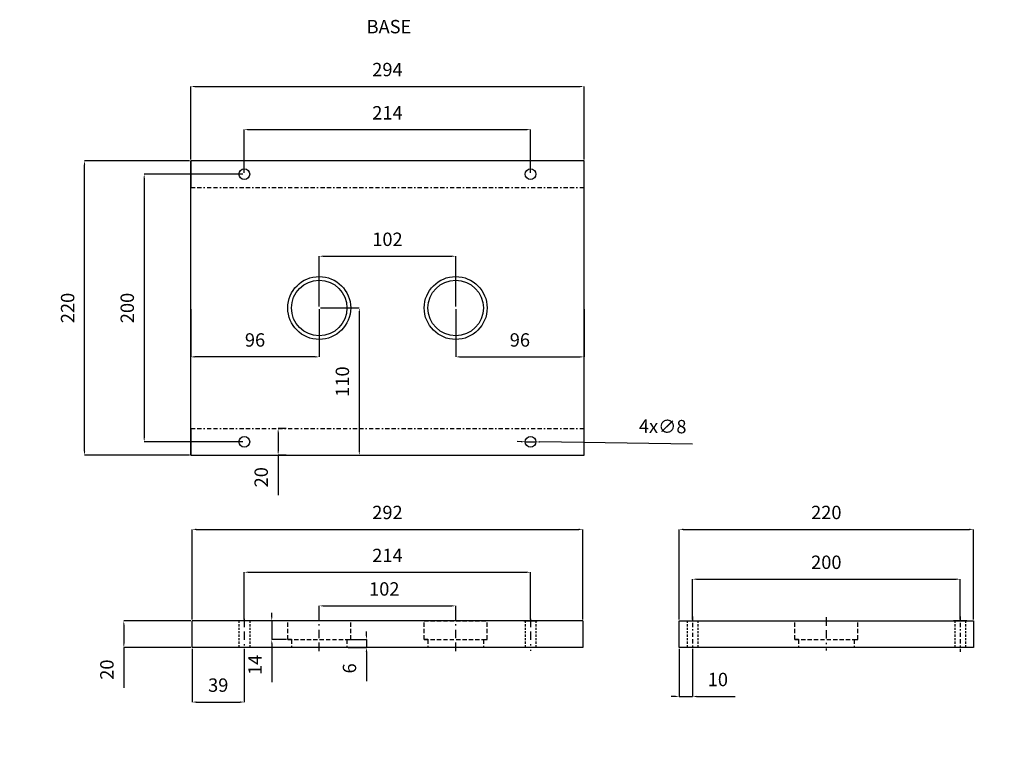
# Model space of a CAD drawing. Units: millimetres. Extents: x 1 to 3961, y -556 to 888.
# Drawn here: x 3065 to 3138, y 637 to 691 of the extents above; entities that cross this region are included whole.
import ezdxf

# ---------------------------------------------------------------- set-up
doc = ezdxf.new("R2010")
doc.units = ezdxf.units.MM
doc.header["$LTSCALE"] = 0.5
for name, pattern in [('BORDER2', [22.225, 6.35, -3.175, 6.35, -3.175, 0, -3.175]), ('Escondida 1', [4.7625, 3.175, -1.5875]), ('HIDDEN2', [4.7625, 3.175, -1.5875])]:
    doc.linetypes.add(name, pattern=pattern)
doc.layers.add('Estructura Rigida', color=10, linetype='Continuous')
doc.styles.add('Cotas', font='ARIAL.TTF', dxfattribs={"height": 1})
doc.dimstyles.get("Standard").update_dxf_attribs({"dimtxt": 0.18, "dimasz": 0.18, "dimexe": 0.18, "dimexo": 0.0625, "dimgap": 0.09, "dimtad": 0, "dimtih": 1, "dimtoh": 1, "dimdec": 4, "dimzin": 0, "dimdsep": 46, "dimtxsty": 'Standard', "dimcen": 0.09, "dimadec": 0, "dimazin": 0, "dimtfac": 1, "dimtdec": 4, "dimtofl": 0, "dimtmove": 0, "dimatfit": 3, "dimfxl": 1, "dimtolj": 1, "dimtzin": 0, "dimarcsym": 0})

# ---------------------------------------------------------------- blocks, each defined once
blk = doc.blocks.new('*D345')
at = {"color": 5, "lineweight": -2, "ltscale": 0.5}
for p, q in [((3081.553, 679.732), (3081.553, 682.958)), ((3081.853, 682.958), (3102.653, 682.958)), ((3102.953, 679.732), (3102.953, 682.958))]:
    blk.add_line(p, q, dxfattribs=at)
at = {"color": 5, "ltscale": 0.5}
for points in [[(3081.853, 683.008), (3081.853, 682.908), (3081.553, 682.958)], [(3102.653, 683.008), (3102.653, 682.908), (3102.953, 682.958)]]:
    blk.add_solid(points, dxfattribs=at)
at = {"layer": 'Defpoints', "color": 0, "ltscale": 0.5}
for p in [(3102.953, 682.958), (3081.553, 679.632), (3102.953, 679.632)]:
    blk.add_point(p, dxfattribs=at)
at = {"color": 0, "ltscale": 0.5, "insert": (3092.253, 684.085), "char_height": 1, "attachment_point": 5, "style": 'Cotas'}
blk.add_mtext('214', dxfattribs=at)
blk = doc.blocks.new('*D346')
at = {"color": 5, "lineweight": -2, "ltscale": 0.5}
for p, q in [((3077.553, 680.732), (3077.553, 686.182)), ((3077.853, 686.182), (3106.653, 686.182)), ((3106.953, 680.732), (3106.953, 686.182))]:
    blk.add_line(p, q, dxfattribs=at)
at = {"color": 5, "ltscale": 0.5}
for points in [[(3077.853, 686.232), (3077.853, 686.132), (3077.553, 686.182)], [(3106.653, 686.232), (3106.653, 686.132), (3106.953, 686.182)]]:
    blk.add_solid(points, dxfattribs=at)
at = {"layer": 'Defpoints', "color": 0, "ltscale": 0.5}
for p in [(3106.953, 686.182), (3077.553, 680.632), (3106.953, 680.632)]:
    blk.add_point(p, dxfattribs=at)
at = {"color": 0, "ltscale": 0.5, "insert": (3092.253, 687.318), "char_height": 1, "attachment_point": 5, "style": 'Cotas'}
blk.add_mtext('294', dxfattribs=at)
blk = doc.blocks.new('*D347')
at = {"color": 5, "lineweight": -2, "ltscale": 0.5}
for p, q in [((3081.453, 679.632), (3074.067, 679.632)), ((3074.067, 679.332), (3074.067, 659.932)), ((3081.453, 659.632), (3074.067, 659.632))]:
    blk.add_line(p, q, dxfattribs=at)
at = {"color": 5, "ltscale": 0.5}
for points in [[(3074.017, 679.332), (3074.117, 679.332), (3074.067, 679.632)], [(3074.017, 659.932), (3074.117, 659.932), (3074.067, 659.632)]]:
    blk.add_solid(points, dxfattribs=at)
at = {"layer": 'Defpoints', "color": 0, "ltscale": 0.5}
for p in [(3081.553, 679.632), (3074.067, 659.632), (3081.553, 659.632)]:
    blk.add_point(p, dxfattribs=at)
at = {"color": 0, "ltscale": 0.5, "insert": (3072.931, 669.632), "char_height": 1, "attachment_point": 5, "rotation": 90, "style": 'Cotas'}
blk.add_mtext('200', dxfattribs=at)
blk = doc.blocks.new('*D348')
at = {"color": 5, "lineweight": -2, "ltscale": 0.5}
for p, q in [((3077.453, 680.632), (3069.609, 680.632)), ((3069.609, 658.932), (3069.609, 680.332)), ((3077.453, 658.632), (3069.609, 658.632))]:
    blk.add_line(p, q, dxfattribs=at)
at = {"color": 5, "ltscale": 0.5}
for points in [[(3069.559, 680.332), (3069.659, 680.332), (3069.609, 680.632)], [(3069.559, 658.932), (3069.659, 658.932), (3069.609, 658.632)]]:
    blk.add_solid(points, dxfattribs=at)
at = {"layer": 'Defpoints', "color": 0, "ltscale": 0.5}
for p in [(3069.609, 680.632), (3077.553, 680.632), (3077.553, 658.632)]:
    blk.add_point(p, dxfattribs=at)
at = {"color": 0, "ltscale": 0.5, "insert": (3068.474, 669.632), "char_height": 1, "attachment_point": 5, "rotation": 90, "style": 'Cotas'}
blk.add_mtext('220', dxfattribs=at)
blk = doc.blocks.new('*D349')
at = {"color": 5, "lineweight": -2, "ltscale": 0.5}
for p, q in [((3084.671, 660.632), (3084.08, 660.632)), ((3084.08, 660.332), (3084.08, 658.932)), ((3084.671, 658.632), (3084.08, 658.632)), ((3084.08, 658.632), (3084.08, 655.636))]:
    blk.add_line(p, q, dxfattribs=at)
at = {"color": 5, "ltscale": 0.5}
for points in [[(3084.03, 660.332), (3084.13, 660.332), (3084.08, 660.632)], [(3084.03, 658.932), (3084.13, 658.932), (3084.08, 658.632)]]:
    blk.add_solid(points, dxfattribs=at)
at = {"layer": 'Defpoints', "color": 0, "ltscale": 0.5}
for p in [(3084.771, 660.632), (3084.08, 658.632), (3084.771, 658.632)]:
    blk.add_point(p, dxfattribs=at)
at = {"color": 0, "ltscale": 0.5, "insert": (3082.945, 656.984), "char_height": 1, "attachment_point": 5, "rotation": 90, "style": 'Cotas'}
blk.add_mtext('20', dxfattribs=at)
blk = doc.blocks.new('*D350')
at = {"color": 5, "lineweight": -2, "ltscale": 0.5}
for p, q in [((3077.553, 669.532), (3077.553, 665.978)), ((3087.153, 669.532), (3087.153, 665.978)), ((3086.853, 665.978), (3077.853, 665.978))]:
    blk.add_line(p, q, dxfattribs=at)
at = {"color": 5, "ltscale": 0.5}
for points in [[(3077.853, 666.028), (3077.853, 665.928), (3077.553, 665.978)], [(3086.853, 666.028), (3086.853, 665.928), (3087.153, 665.978)]]:
    blk.add_solid(points, dxfattribs=at)
at = {"layer": 'Defpoints', "color": 0, "ltscale": 0.5}
for p in [(3077.553, 669.632), (3087.153, 669.632), (3077.553, 665.978)]:
    blk.add_point(p, dxfattribs=at)
at = {"color": 0, "ltscale": 0.5, "insert": (3082.353, 667.114), "char_height": 1, "attachment_point": 5, "style": 'Cotas'}
blk.add_mtext('96', dxfattribs=at)
blk = doc.blocks.new('*D351')
at = {"color": 5, "lineweight": -2, "ltscale": 0.5}
for p, q in [((3087.253, 669.632), (3090.149, 669.632)), ((3090.149, 669.332), (3090.149, 658.932)), ((3087.581, 658.632), (3090.149, 658.632))]:
    blk.add_line(p, q, dxfattribs=at)
at = {"color": 5, "ltscale": 0.5}
for points in [[(3090.099, 669.332), (3090.199, 669.332), (3090.149, 669.632)], [(3090.099, 658.932), (3090.199, 658.932), (3090.149, 658.632)]]:
    blk.add_solid(points, dxfattribs=at)
at = {"layer": 'Defpoints', "color": 0, "ltscale": 0.5}
for p in [(3087.153, 669.632), (3087.481, 658.632), (3090.149, 658.632)]:
    blk.add_point(p, dxfattribs=at)
at = {"color": 0, "ltscale": 0.5, "insert": (3089.013, 664.132), "char_height": 1, "attachment_point": 5, "rotation": 90, "style": 'Cotas'}
blk.add_mtext('110', dxfattribs=at)
blk = doc.blocks.new('*D352')
at = {"color": 5, "lineweight": -2, "ltscale": 0.5}
for p, q in [((3097.353, 669.532), (3097.353, 665.978)), ((3106.953, 669.532), (3106.953, 665.978)), ((3097.653, 665.978), (3106.653, 665.978))]:
    blk.add_line(p, q, dxfattribs=at)
at = {"color": 5, "ltscale": 0.5}
for points in [[(3097.653, 666.028), (3097.653, 665.928), (3097.353, 665.978)], [(3106.653, 666.028), (3106.653, 665.928), (3106.953, 665.978)]]:
    blk.add_solid(points, dxfattribs=at)
at = {"layer": 'Defpoints', "color": 0, "ltscale": 0.5}
for p in [(3097.353, 669.632), (3106.953, 669.632), (3106.953, 665.978)]:
    blk.add_point(p, dxfattribs=at)
at = {"color": 0, "ltscale": 0.5, "insert": (3102.153, 667.114), "char_height": 1, "attachment_point": 5, "style": 'Cotas'}
blk.add_mtext('96', dxfattribs=at)
blk = doc.blocks.new('*D353')
at = {"color": 5, "lineweight": -2, "ltscale": 0.5}
for p, q in [((3087.153, 669.732), (3087.153, 673.499)), ((3087.453, 673.499), (3097.053, 673.499)), ((3097.353, 669.732), (3097.353, 673.499))]:
    blk.add_line(p, q, dxfattribs=at)
at = {"color": 5, "ltscale": 0.5}
for points in [[(3087.453, 673.549), (3087.453, 673.449), (3087.153, 673.499)], [(3097.053, 673.549), (3097.053, 673.449), (3097.353, 673.499)]]:
    blk.add_solid(points, dxfattribs=at)
at = {"layer": 'Defpoints', "color": 0, "ltscale": 0.5}
for p in [(3097.353, 673.499), (3087.153, 669.632), (3097.353, 669.632)]:
    blk.add_point(p, dxfattribs=at)
at = {"color": 0, "ltscale": 0.5, "insert": (3092.253, 674.634), "char_height": 1, "attachment_point": 5, "style": 'Cotas'}
blk.add_mtext('102', dxfattribs=at)
blk = doc.blocks.new('*D356')
at = {"color": 5, "lineweight": -2, "ltscale": 0.2}
for p, q in [((3077.653, 646.358), (3077.653, 653.09)), ((3077.953, 653.09), (3106.553, 653.09)), ((3106.853, 646.358), (3106.853, 653.09))]:
    blk.add_line(p, q, dxfattribs=at)
at = {"color": 5, "ltscale": 0.2}
for points in [[(3077.953, 653.14), (3077.953, 653.04), (3077.653, 653.09)], [(3106.553, 653.14), (3106.553, 653.04), (3106.853, 653.09)]]:
    blk.add_solid(points, dxfattribs=at)
at = {"layer": 'Defpoints', "color": 0, "ltscale": 0.2}
for p in [(3106.853, 653.09), (3077.653, 646.258), (3106.853, 646.258)]:
    blk.add_point(p, dxfattribs=at)
at = {"color": 0, "ltscale": 0.2, "insert": (3092.253, 654.225), "char_height": 1, "attachment_point": 5, "style": 'Cotas'}
blk.add_mtext('292', dxfattribs=at)
blk = doc.blocks.new('*D357')
at = {"color": 5, "lineweight": -2, "ltscale": 0.2}
for p, q in [((3087.153, 646.358), (3087.153, 647.373)), ((3087.453, 647.373), (3097.053, 647.373)), ((3097.353, 646.358), (3097.353, 647.373))]:
    blk.add_line(p, q, dxfattribs=at)
at = {"color": 5, "ltscale": 0.2}
for points in [[(3087.453, 647.423), (3087.453, 647.323), (3087.153, 647.373)], [(3097.053, 647.423), (3097.053, 647.323), (3097.353, 647.373)]]:
    blk.add_solid(points, dxfattribs=at)
at = {"layer": 'Defpoints', "color": 0, "ltscale": 0.2}
for p in [(3097.353, 647.373), (3087.153, 646.258), (3097.353, 646.258)]:
    blk.add_point(p, dxfattribs=at)
at = {"color": 0, "ltscale": 0.2, "insert": (3092.016, 648.509), "char_height": 1, "attachment_point": 5, "style": 'Cotas'}
blk.add_mtext('102', dxfattribs=at)
blk = doc.blocks.new('*D358')
at = {"color": 5, "lineweight": -2, "ltscale": 0.2}
for p, q in [((3081.553, 646.358), (3081.553, 649.887)), ((3081.853, 649.887), (3102.653, 649.887)), ((3102.953, 646.358), (3102.953, 649.887))]:
    blk.add_line(p, q, dxfattribs=at)
at = {"color": 5, "ltscale": 0.2}
for points in [[(3081.853, 649.937), (3081.853, 649.837), (3081.553, 649.887)], [(3102.653, 649.937), (3102.653, 649.837), (3102.953, 649.887)]]:
    blk.add_solid(points, dxfattribs=at)
at = {"layer": 'Defpoints', "color": 0, "ltscale": 0.2}
for p in [(3102.953, 649.887), (3081.553, 646.258), (3102.953, 646.258)]:
    blk.add_point(p, dxfattribs=at)
at = {"color": 0, "ltscale": 0.2, "insert": (3092.253, 651.014), "char_height": 1, "attachment_point": 5, "style": 'Cotas'}
blk.add_mtext('214', dxfattribs=at)
blk = doc.blocks.new('*D360')
at = {"color": 5, "lineweight": -2, "ltscale": 0.2}
for p, q in [((3102.254, 659.641), (3101.954, 659.646)), ((3102.554, 659.637), (3103.353, 659.626)), ((3115.067, 659.461), (3103.653, 659.622))]:
    blk.add_line(p, q, dxfattribs=at)
at = {"color": 5, "ltscale": 0.2}
for points in [[(3102.254, 659.691), (3102.253, 659.591), (3102.554, 659.637)], [(3103.654, 659.672), (3103.653, 659.572), (3103.353, 659.626)]]:
    blk.add_solid(points, dxfattribs=at)
at = {"layer": 'Defpoints', "color": 0, "ltscale": 0.2}
for p in [(3102.554, 659.637), (3103.353, 659.626)]:
    blk.add_point(p, dxfattribs=at)
at = {"color": 0, "ltscale": 0.2, "insert": (3112.829, 660.656), "char_height": 1, "attachment_point": 5, "rotation": 359.19296, "style": 'Cotas'}
blk.add_mtext('4x∅8', dxfattribs=at)
blk = doc.blocks.new('*D361')
at = {"color": 5, "lineweight": -2, "ltscale": 0.2}
for p, q in [((3089.328, 644.858), (3090.68, 644.858)), ((3090.68, 645.158), (3090.68, 645.458)), ((3090.68, 644.858), (3090.68, 644.258)), ((3089.328, 644.258), (3090.68, 644.258)), ((3090.68, 643.958), (3090.68, 641.747))]:
    blk.add_line(p, q, dxfattribs=at)
at = {"color": 5, "ltscale": 0.2}
for points in [[(3090.63, 645.158), (3090.73, 645.158), (3090.68, 644.858)], [(3090.63, 643.958), (3090.73, 643.958), (3090.68, 644.258)]]:
    blk.add_solid(points, dxfattribs=at)
at = {"layer": 'Defpoints', "color": 0, "ltscale": 0.2}
for p in [(3089.228, 644.858), (3089.228, 644.258), (3090.68, 644.258)]:
    blk.add_point(p, dxfattribs=at)
at = {"color": 0, "ltscale": 0.2, "insert": (3089.544, 642.702), "char_height": 1, "attachment_point": 5, "rotation": 90, "style": 'Cotas'}
blk.add_mtext('6', dxfattribs=at)
blk = doc.blocks.new('*D362')
at = {"color": 5, "lineweight": -2, "ltscale": 0.2}
for p, q in [((3083.605, 646.558), (3083.605, 646.858)), ((3084.703, 646.258), (3083.605, 646.258)), ((3083.605, 646.258), (3083.605, 644.858)), ((3084.703, 644.858), (3083.605, 644.858)), ((3083.605, 644.558), (3083.605, 641.673))]:
    blk.add_line(p, q, dxfattribs=at)
at = {"color": 5, "ltscale": 0.2}
for points in [[(3083.555, 646.558), (3083.655, 646.558), (3083.605, 646.258)], [(3083.555, 644.558), (3083.655, 644.558), (3083.605, 644.858)]]:
    blk.add_solid(points, dxfattribs=at)
at = {"layer": 'Defpoints', "color": 0, "ltscale": 0.2}
for p in [(3084.803, 646.258), (3083.605, 644.858), (3084.803, 644.858)]:
    blk.add_point(p, dxfattribs=at)
at = {"color": 0, "ltscale": 0.2, "insert": (3082.478, 642.966), "char_height": 1, "attachment_point": 5, "rotation": 90, "style": 'Cotas'}
blk.add_mtext('14', dxfattribs=at)
blk = doc.blocks.new('*D363')
at = {"color": 5, "lineweight": -2, "ltscale": 0.2}
for p, q in [((3077.553, 646.258), (3072.545, 646.258)), ((3072.545, 645.958), (3072.545, 644.558)), ((3077.553, 644.258), (3072.545, 644.258)), ((3072.545, 644.258), (3072.545, 641.262))]:
    blk.add_line(p, q, dxfattribs=at)
at = {"color": 5, "ltscale": 0.2}
for points in [[(3072.495, 645.958), (3072.595, 645.958), (3072.545, 646.258)], [(3072.495, 644.558), (3072.595, 644.558), (3072.545, 644.258)]]:
    blk.add_solid(points, dxfattribs=at)
at = {"layer": 'Defpoints', "color": 0, "ltscale": 0.2}
for p in [(3077.653, 646.258), (3072.545, 644.258), (3077.653, 644.258)]:
    blk.add_point(p, dxfattribs=at)
at = {"color": 0, "ltscale": 0.2, "insert": (3071.41, 642.61), "char_height": 1, "attachment_point": 5, "rotation": 90, "style": 'Cotas'}
blk.add_mtext('20', dxfattribs=at)
blk = doc.blocks.new('*D364')
at = {"color": 5, "lineweight": -2, "ltscale": 0.2}
for p, q in [((3114.061, 646.358), (3114.061, 653.09)), ((3114.361, 653.09), (3135.761, 653.09)), ((3136.061, 646.358), (3136.061, 653.09))]:
    blk.add_line(p, q, dxfattribs=at)
at = {"color": 5, "ltscale": 0.2}
for points in [[(3114.361, 653.14), (3114.361, 653.04), (3114.061, 653.09)], [(3135.761, 653.14), (3135.761, 653.04), (3136.061, 653.09)]]:
    blk.add_solid(points, dxfattribs=at)
at = {"layer": 'Defpoints', "color": 0, "ltscale": 0.2}
for p in [(3136.061, 653.09), (3114.061, 646.258), (3136.061, 646.258)]:
    blk.add_point(p, dxfattribs=at)
at = {"color": 0, "ltscale": 0.2, "insert": (3125.061, 654.225), "char_height": 1, "attachment_point": 5, "style": 'Cotas'}
blk.add_mtext('220', dxfattribs=at)
blk = doc.blocks.new('*D365')
at = {"color": 5, "lineweight": -2, "ltscale": 0.2}
for p, q in [((3115.061, 646.358), (3115.061, 649.367)), ((3115.361, 649.367), (3134.761, 649.367)), ((3135.061, 646.358), (3135.061, 649.367))]:
    blk.add_line(p, q, dxfattribs=at)
at = {"color": 5, "ltscale": 0.2}
for points in [[(3115.361, 649.417), (3115.361, 649.317), (3115.061, 649.367)], [(3134.761, 649.417), (3134.761, 649.317), (3135.061, 649.367)]]:
    blk.add_solid(points, dxfattribs=at)
at = {"layer": 'Defpoints', "color": 0, "ltscale": 0.2}
for p in [(3135.061, 649.367), (3115.061, 646.258), (3135.061, 646.258)]:
    blk.add_point(p, dxfattribs=at)
at = {"color": 0, "ltscale": 0.2, "insert": (3125.061, 650.503), "char_height": 1, "attachment_point": 5, "style": 'Cotas'}
blk.add_mtext('200', dxfattribs=at)
blk = doc.blocks.new('*D366')
at = {"color": 5, "lineweight": -2, "ltscale": 0.2}
for p, q in [((3077.653, 644.158), (3077.653, 640.187)), ((3081.553, 644.158), (3081.553, 640.187)), ((3077.953, 640.187), (3081.253, 640.187))]:
    blk.add_line(p, q, dxfattribs=at)
at = {"color": 5, "ltscale": 0.2}
for points in [[(3077.953, 640.237), (3077.953, 640.137), (3077.653, 640.187)], [(3081.253, 640.237), (3081.253, 640.137), (3081.553, 640.187)]]:
    blk.add_solid(points, dxfattribs=at)
at = {"layer": 'Defpoints', "color": 0, "ltscale": 0.2}
for p in [(3077.653, 644.258), (3081.553, 644.258), (3081.553, 640.187)]:
    blk.add_point(p, dxfattribs=at)
at = {"color": 0, "ltscale": 0.2, "insert": (3079.603, 641.323), "char_height": 1, "attachment_point": 5, "style": 'Cotas'}
blk.add_mtext('39', dxfattribs=at)
blk = doc.blocks.new('*D367')
at = {"color": 5, "lineweight": -2, "ltscale": 0.2}
for p, q in [((3114.061, 644.158), (3114.061, 640.607)), ((3115.061, 644.158), (3115.061, 640.607)), ((3113.761, 640.607), (3113.461, 640.607)), ((3114.061, 640.607), (3115.061, 640.607)), ((3115.361, 640.607), (3118.246, 640.607))]:
    blk.add_line(p, q, dxfattribs=at)
at = {"color": 5, "ltscale": 0.2}
for points in [[(3113.761, 640.657), (3113.761, 640.557), (3114.061, 640.607)], [(3115.361, 640.657), (3115.361, 640.557), (3115.061, 640.607)]]:
    blk.add_solid(points, dxfattribs=at)
at = {"layer": 'Defpoints', "color": 0, "ltscale": 0.2}
for p in [(3114.061, 644.258), (3115.061, 644.258), (3115.061, 640.607)]:
    blk.add_point(p, dxfattribs=at)
at = {"color": 0, "ltscale": 0.2, "insert": (3116.954, 641.743), "char_height": 1, "attachment_point": 5, "style": 'Cotas'}
blk.add_mtext('10', dxfattribs=at)
blk = doc.blocks.new('*D1003')
at = {"color": 5, "lineweight": -2, "ltscale": 0.2}
for p, q in [((3737.936, 647.909), (3741.732, 645.893)), ((3742.377, 645.551), (3741.997, 645.752)), ((3742.642, 645.41), (3742.907, 645.269)), ((2464.974, 641.716), (2465.825, 641.19)), ((2473.027, 636.732), (2466.08, 641.032))]:
    blk.add_line(p, q, dxfattribs=at)
at = {"color": 5, "ltscale": 0.2}
for points in [[(3741.756, 645.937), (3741.709, 645.849), (3741.997, 645.752)], [(3742.666, 645.454), (3742.619, 645.366), (3742.377, 645.551)], [(2466.106, 641.075), (2466.053, 640.99), (2465.825, 641.19)]]:
    blk.add_solid(points, dxfattribs=at)
at = {"layer": 'Defpoints', "color": 0, "ltscale": 0.2}
for p in [(3741.997, 645.752, -1.096), (3742.377, 645.551, -1.096), (2464.974, 641.716), (2465.825, 641.19)]:
    blk.add_point(p, dxfattribs=at)
at = {"color": 0, "ltscale": 0.2, "char_height": 1, "attachment_point": 5, "style": 'Cotas'}
for s, insert, rotation in [('∅4', (3739.802, 648.236), 332.02785), ('R10', (2472.079, 638.655), 328.24455)]:
    blk.add_mtext(s, dxfattribs=dict(at, insert=insert, rotation=rotation))

msp = doc.modelspace()

# ---------------------------------------------------------------- linework, layer by layer
at = {"linetype": 'BORDER2', "ltscale": 0.2}
for p, q in [((3081.553, 646.415), (3081.553, 644.01)), ((3087.153, 644), (3087.153, 646.41)), ((3097.353, 644), (3097.353, 646.41)), ((3102.953, 646.415), (3102.953, 644.01)), ((3125.061, 646.52), (3125.061, 644.05))]:
    msp.add_line(p, q, dxfattribs=at)
at = {"linetype": 'BORDER2', "ltscale": 0.1}
for p, q in [((3115.061, 646.58), (3115.061, 643.944)), ((3135.061, 646.58), (3135.061, 643.944))]:
    msp.add_line(p, q, dxfattribs=at)
at = {"layer": 'Estructura Rigida', "ltscale": 0.1}
for p, q in [((3077.553, 658.632), (3077.553, 680.632)), ((3106.953, 680.632), (3077.553, 680.632)), ((3077.553, 680.632), (3077.553, 678.632)), ((3106.953, 658.632), (3106.953, 680.632)), ((3077.553, 660.632), (3077.553, 658.632)), ((3077.553, 658.632), (3106.953, 658.632)), ((3102.453, 646.258), (3103.453, 646.258)), ((3106.853, 646.258), (3106.853, 644.258)), ((3114.061, 646.258), (3136.061, 646.258)), ((3114.061, 644.258), (3114.061, 646.258)), ((3114.061, 646.258), (3115.061, 646.258)), ((3114.561, 646.258), (3115.561, 646.258)), ((3135.561, 646.258), (3134.561, 646.258)), ((3136.061, 646.258), (3136.061, 644.258)), ((3136.061, 644.258), (3114.061, 644.258))]:
    msp.add_line(p, q, dxfattribs=at)
at = {"layer": 'Estructura Rigida', "linetype": 'BORDER2', "ltscale": 0.1}
for p, q in [((3077.553, 678.632), (3106.953, 678.632)), ((3077.553, 660.632), (3106.953, 660.632))]:
    msp.add_line(p, q, dxfattribs=at)
at = {"layer": 'Estructura Rigida', "ltscale": 0.5}
for p, q in [((3077.653, 644.258), (3077.653, 646.258)), ((3106.853, 646.258), (3077.653, 646.258)), ((3106.853, 644.258), (3077.653, 644.258))]:
    msp.add_line(p, q, dxfattribs=at)
at = {"layer": 'Estructura Rigida', "linetype": 'HIDDEN2', "ltscale": 0.1}
for p, q in [((3081.153, 646.258), (3081.153, 644.258)), ((3081.953, 646.258), (3081.953, 644.258)), ((3102.553, 646.258), (3102.553, 644.258)), ((3103.353, 646.258), (3103.353, 644.258)), ((3114.661, 646.258), (3114.661, 644.258)), ((3115.461, 646.258), (3115.461, 644.258)), ((3134.661, 646.258), (3134.661, 644.258)), ((3135.461, 646.258), (3135.461, 644.258))]:
    msp.add_line(p, q, dxfattribs=at)
at = {"layer": 'Estructura Rigida', "linetype": 'Escondida 1', "ltscale": 0.2}
for p, q in [((3084.803, 644.858), (3084.803, 646.258)), ((3089.503, 644.858), (3089.503, 646.258)), ((3095.003, 644.858), (3095.003, 646.258)), ((3095.003, 646.258), (3099.703, 646.258)), ((3097.353, 646.258), (3096.078, 646.258)), ((3099.703, 644.858), (3099.703, 646.258)), ((3122.711, 644.858), (3122.711, 646.258)), ((3127.411, 644.858), (3127.411, 646.258)), ((3085.078, 644.858), (3084.803, 644.858)), ((3084.803, 644.858), (3089.503, 644.858)), ((3085.078, 644.858), (3085.078, 644.258)), ((3089.228, 644.858), (3089.228, 644.258)), ((3089.228, 644.858), (3089.503, 644.858)), ((3095.278, 644.858), (3095.003, 644.858)), ((3095.003, 644.858), (3099.703, 644.858)), ((3095.278, 644.858), (3095.278, 644.258)), ((3099.428, 644.858), (3099.428, 644.258)), ((3099.428, 644.858), (3099.703, 644.858)), ((3122.986, 644.858), (3122.711, 644.858)), ((3122.711, 644.858), (3127.411, 644.858)), ((3122.986, 644.858), (3122.986, 644.258)), ((3127.136, 644.858), (3127.136, 644.258)), ((3127.136, 644.858), (3127.411, 644.858))]:
    msp.add_line(p, q, dxfattribs=at)
at = {"layer": 'Estructura Rigida', "ltscale": 0.1}
for centre, radius in [((3081.553, 679.632), 0.4), ((3102.953, 679.632), 0.4), ((3087.153, 669.632), 2.35), ((3087.153, 669.632), 2.075), ((3097.353, 669.632), 2.35), ((3097.353, 669.632), 2.075), ((3081.553, 659.632), 0.4), ((3102.953, 659.632), 0.4)]:
    msp.add_circle(centre, radius, dxfattribs=at)

# ---------------------------------------------------------------- texts
at = {"ltscale": 0.05, "insert": (3092.365, 690.525), "char_height": 1, "width": 8.21862, "attachment_point": 5, "style": 'Cotas'}
msp.add_mtext('BASE', dxfattribs=at)

# ---------------------------------------------------------------- dimensions: what is measured, and where the dimension line sits
at = {"ltscale": 0.5}
for base, p1, p2, picture, middle in [((3106.953, 686.182), (3077.553, 680.632), (3106.953, 680.632), '*D346', (3092.253, 687.318)), ((3102.953, 682.958), (3081.553, 679.632), (3102.953, 679.632), '*D345', (3092.253, 684.085)), ((3097.353, 673.499), (3087.153, 669.632), (3097.353, 669.632), '*D353', (3092.253, 674.634)), ((3077.553, 665.978), (3087.153, 669.632), (3077.553, 669.632), '*D350', (3082.353, 667.114)), ((3106.953, 665.978), (3097.353, 669.632), (3106.953, 669.632), '*D352', (3102.153, 667.114))]:
    dim = msp.add_linear_dim(base=base, p1=p1, p2=p2, dimstyle='Standard', override={"dimtxt": 1, "dimasz": 0.3, "dimexe": 0, "dimexo": 0.1, "dimgap": 0.625, "dimtad": 1, "dimtih": 0, "dimtoh": 0, "dimdec": 0, "dimlfac": 10, "dimzin": 8, "dimdsep": 44, "dimtxsty": 'Cotas', "dimcen": 2.5, "dimclrd": 5, "dimclre": 5, "dimtdec": 0, "dimtofl": 1, "dimtolj": 0, "dimtzin": 8}, dxfattribs=at)
    dim.commit()
    dim.dimension.update_dxf_attribs({"geometry": picture, "text_midpoint": middle})
for base, p1, p2, picture, middle in [((3069.609, 680.632), (3077.553, 658.632), (3077.553, 680.632), '*D348', (3068.474, 669.632)), ((3074.067, 659.632), (3081.553, 679.632), (3081.553, 659.632), '*D347', (3072.931, 669.632)), ((3090.149, 658.632), (3087.153, 669.632), (3087.481, 658.632), '*D351', (3089.013, 664.132)), ((3084.08, 658.632), (3084.771, 660.632), (3084.771, 658.632), '*D349', (3082.945, 656.984))]:
    dim = msp.add_linear_dim(base=base, p1=p1, p2=p2, angle=90, dimstyle='Standard', override={"dimtxt": 1, "dimasz": 0.3, "dimexe": 0, "dimexo": 0.1, "dimgap": 0.625, "dimtad": 1, "dimtih": 0, "dimtoh": 0, "dimdec": 0, "dimlfac": 10, "dimzin": 8, "dimdsep": 44, "dimtxsty": 'Cotas', "dimcen": 2.5, "dimclrd": 5, "dimclre": 5, "dimtdec": 0, "dimtofl": 1, "dimtolj": 0, "dimtzin": 8}, dxfattribs=at)
    dim.commit()
    dim.dimension.update_dxf_attribs({"geometry": picture, "text_midpoint": middle})
at = {"ltscale": 0.2}
dim = msp.add_diameter_dim_2p(p1=(3102.554, 659.637), p2=(3103.353, 659.626), text='4x<>', dimstyle='Standard', override={"dimtxt": 1, "dimasz": 0.3, "dimexe": 0, "dimexo": 0.1, "dimgap": 0.625, "dimtad": 1, "dimtih": 0, "dimtoh": 0, "dimdec": 0, "dimlfac": 10, "dimzin": 8, "dimdsep": 44, "dimtxsty": 'Cotas', "dimcen": 2.5, "dimclrd": 5, "dimclre": 5, "dimtdec": 0, "dimtofl": 1, "dimtolj": 0, "dimtzin": 8}, dxfattribs=at)
dim.commit()
dim.dimension.update_dxf_attribs({"geometry": '*D360', "text_midpoint": (3112.812, 659.493), "dimtype": 163})
for base, p1, p2, picture, middle in [((3106.853, 653.09), (3077.653, 646.258), (3106.853, 646.258), '*D356', (3092.253, 653.09)), ((3097.353, 647.373), (3087.153, 646.258), (3097.353, 646.258), '*D357', (3092.016, 647.373))]:
    dim = msp.add_linear_dim(base=base, p1=p1, p2=p2, dimstyle='Standard', override={"dimtxt": 1, "dimasz": 0.3, "dimexe": 0, "dimexo": 0.1, "dimgap": 0.625, "dimtad": 1, "dimtih": 0, "dimtoh": 0, "dimdec": 0, "dimlfac": 10, "dimzin": 8, "dimdsep": 44, "dimtxsty": 'Cotas', "dimcen": 2.5, "dimclrd": 5, "dimclre": 5, "dimtdec": 0, "dimtofl": 1, "dimtolj": 0, "dimtzin": 8}, dxfattribs=at)
    dim.commit()
    dim.dimension.update_dxf_attribs({"geometry": picture, "text_midpoint": middle, "dimtype": 160})
for base, p1, p2, picture, middle in [((3136.061, 653.09), (3114.061, 646.258), (3136.061, 646.258), '*D364', (3125.061, 654.225)), ((3102.953, 649.887), (3081.553, 646.258), (3102.953, 646.258), '*D358', (3092.253, 651.014)), ((3135.061, 649.367), (3115.061, 646.258), (3135.061, 646.258), '*D365', (3125.061, 650.503)), ((3081.553, 640.187), (3077.653, 644.258), (3081.553, 644.258), '*D366', (3079.603, 641.323)), ((3115.061, 640.607), (3114.061, 644.258), (3115.061, 644.258), '*D367', (3116.954, 641.743))]:
    dim = msp.add_linear_dim(base=base, p1=p1, p2=p2, dimstyle='Standard', override={"dimtxt": 1, "dimasz": 0.3, "dimexe": 0, "dimexo": 0.1, "dimgap": 0.625, "dimtad": 1, "dimtih": 0, "dimtoh": 0, "dimdec": 0, "dimlfac": 10, "dimzin": 8, "dimdsep": 44, "dimtxsty": 'Cotas', "dimcen": 2.5, "dimclrd": 5, "dimclre": 5, "dimtdec": 0, "dimtofl": 1, "dimtolj": 0, "dimtzin": 8}, dxfattribs=at)
    dim.commit()
    dim.dimension.update_dxf_attribs({"geometry": picture, "text_midpoint": middle})
dim = msp.add_diameter_dim_2p(p1=(3742.377, 645.551, -1.096), p2=(3741.997, 645.752, -1.096), dimstyle='Standard', override={"dimtxt": 1, "dimasz": 0.3, "dimexe": 0, "dimexo": 0.1, "dimgap": 0.625, "dimtad": 1, "dimtih": 0, "dimtoh": 0, "dimdec": 0, "dimlfac": 10, "dimzin": 8, "dimdsep": 44, "dimtxsty": 'Cotas', "dimcen": 2.5, "dimclrd": 5, "dimclre": 5, "dimtdec": 0, "dimtofl": 1, "dimtolj": 0, "dimtzin": 8}, dxfattribs=at)
dim.commit()
dim.dimension.update_dxf_attribs({"geometry": '*D1003', "text_midpoint": (3739.256, 647.208), "dimtype": 163})
dim = msp.add_radius_dim(center=(2464.974, 641.716), mpoint=(2465.825, 641.19), dimstyle='Standard', override={"dimtxt": 1, "dimasz": 0.3, "dimexe": 0, "dimexo": 0.1, "dimgap": 0.625, "dimtad": 1, "dimtih": 0, "dimtoh": 0, "dimdec": 0, "dimlfac": 10, "dimzin": 8, "dimdsep": 44, "dimtxsty": 'Cotas', "dimcen": 2.5, "dimclrd": 5, "dimclre": 5, "dimtdec": 0, "dimtofl": 1, "dimtolj": 0, "dimtzin": 8}, dxfattribs=at)
dim.commit()
dim.dimension.update_dxf_attribs({"geometry": '*D1003', "text_midpoint": (2471.481, 637.689), "dimtype": 164})
for base, p1, p2, picture, middle in [((3083.605, 644.858), (3084.803, 646.258), (3084.803, 644.858), '*D362', (3082.478, 642.966)), ((3072.545, 644.258), (3077.653, 646.258), (3077.653, 644.258), '*D363', (3071.41, 642.61)), ((3090.68, 644.258), (3089.228, 644.858), (3089.228, 644.258), '*D361', (3089.544, 642.702))]:
    dim = msp.add_linear_dim(base=base, p1=p1, p2=p2, angle=90, dimstyle='Standard', override={"dimtxt": 1, "dimasz": 0.3, "dimexe": 0, "dimexo": 0.1, "dimgap": 0.625, "dimtad": 1, "dimtih": 0, "dimtoh": 0, "dimdec": 0, "dimlfac": 10, "dimzin": 8, "dimdsep": 44, "dimtxsty": 'Cotas', "dimcen": 2.5, "dimclrd": 5, "dimclre": 5, "dimtdec": 0, "dimtofl": 1, "dimtolj": 0, "dimtzin": 8}, dxfattribs=at)
    dim.commit()
    dim.dimension.update_dxf_attribs({"geometry": picture, "text_midpoint": middle})

doc.saveas('drawing.dxf')
